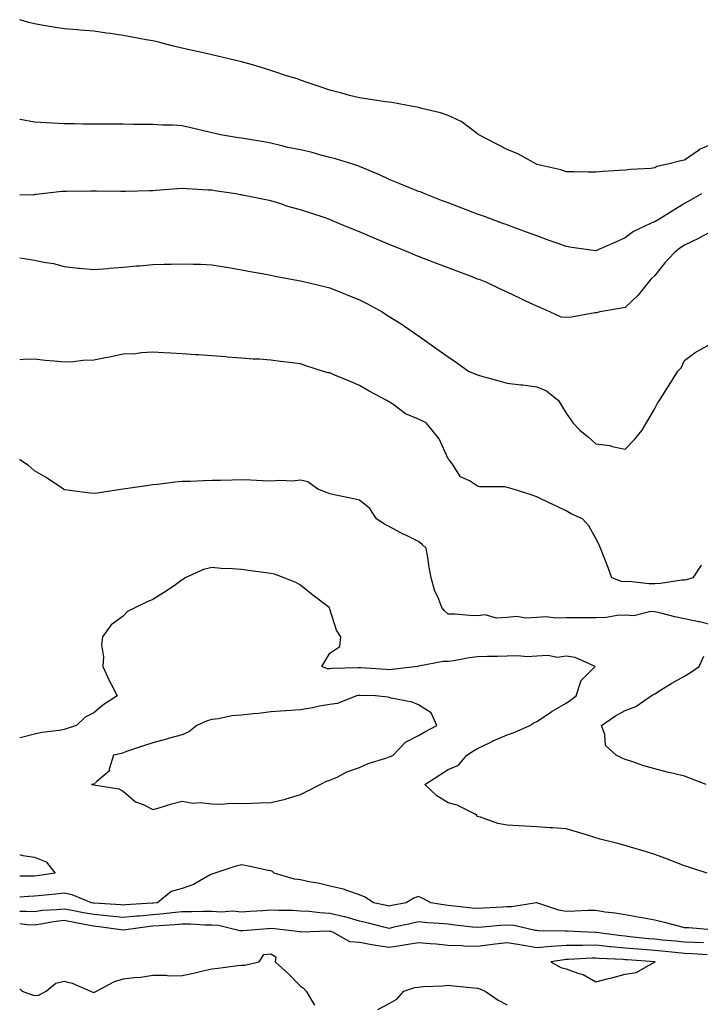
# Model space of a CAD drawing. Units: inches. Extents: x 976403 to 979043, y 7295258 to 7297898.
# Drawn here: x 976403 to 976633, y 7296288 to 7296621 of the extents above; entities that cross this region are included whole.
import ezdxf

# ---------------------------------------------------------------- set-up
doc = ezdxf.new("R2010")
doc.units = ezdxf.units.IN
doc.header["$MEASUREMENT"] = 0
doc.layers.add('Contour_97647295', color=7, linetype='Continuous', true_color=0x8839a5)

msp = doc.modelspace()

# ---------------------------------------------------------------- linework, layer by layer
at = {"layer": 'Contour_97647295'}
for points in [[(976638.05, 7296579.01, 3191), (976633.08, 7296576.89, 3191), (976632.78, 7296576.65, 3191), (976628.05, 7296573.28, 3191), (976626.86, 7296573.11, 3191), (976622.47, 7296571.92, 3191), (976618.74, 7296571.23, 3191), (976618.05, 7296570.68, 3191), (976616.67, 7296570.54, 3191), (976609.8, 7296570.17, 3191), (976608.05, 7296569.97, 3191), (976605.96, 7296569.83, 3191), (976600.51, 7296569.46, 3191), (976598.05, 7296569.3, 3191), (976595.44, 7296569.31, 3191), (976590.57, 7296569.4, 3191), (976588.05, 7296569.41, 3191), (976586.19, 7296570.06, 3191), (976578.08, 7296571.89, 3191), (976578.05, 7296571.9, 3191), (976578.04, 7296571.91, 3191), (976578, 7296571.92, 3191), (976571.64, 7296575.51, 3191), (976568.05, 7296576.89, 3191), (976564.8, 7296578.67, 3191), (976558.4, 7296581.92, 3191), (976558.25, 7296582.12, 3191), (976558.05, 7296582.25, 3191), (976556.98, 7296582.99, 3191), (976552.5, 7296586.37, 3191), (976548.05, 7296588.46, 3191), (976545.5, 7296589.37, 3191), (976539.17, 7296590.8, 3191), (976538.05, 7296591.13, 3191), (976537.41, 7296591.28, 3191), (976533.71, 7296591.92, 3191), (976529, 7296592.87, 3191), (976528.05, 7296592.97, 3191), (976526.85, 7296593.12, 3191), (976520.27, 7296594.14, 3191), (976518.05, 7296594.39, 3191), (976514.71, 7296595.26, 3191), (976512.11, 7296595.98, 3191), (976508.05, 7296597, 3191), (976504.42, 7296598.29, 3191), (976500.3, 7296599.67, 3191), (976498.05, 7296600.45, 3191), (976496.94, 7296600.81, 3191), (976493.33, 7296601.92, 3191), (976489.39, 7296603.26, 3191), (976488.05, 7296603.68, 3191), (976485.55, 7296604.42, 3191), (976481.78, 7296605.65, 3191), (976478.05, 7296606.66, 3191), (976473.82, 7296607.69, 3191), (976471.89, 7296608.08, 3191), (976468.05, 7296608.96, 3191), (976465.68, 7296609.55, 3191), (976458.95, 7296611.02, 3191), (976458.05, 7296611.24, 3191), (976457.47, 7296611.34, 3191), (976455.12, 7296611.92, 3191), (976449.49, 7296613.36, 3191), (976448.05, 7296613.69, 3191), (976445.85, 7296614.12, 3191), (976441.1, 7296614.97, 3191), (976438.05, 7296615.59, 3191), (976433.8, 7296616.17, 3191), (976432.43, 7296616.3, 3191), (976428.05, 7296616.96, 3191), (976423.44, 7296617.31, 3191), (976422.56, 7296617.41, 3191), (976418.05, 7296617.78, 3191), (976414.49, 7296618.36, 3191), (976411.02, 7296618.95, 3191), (976408.05, 7296619.44, 3191), (976406.12, 7296619.99, 3191), (976403, 7296620.89, 3191)], [(976633.82, 7296561.92, 3192), (976630.17, 7296559.8, 3192), (976628.05, 7296558.65, 3192), (976623.92, 7296556.05, 3192), (976619.39, 7296553.26, 3192), (976618.05, 7296552.43, 3192), (976617.63, 7296552.34, 3192), (976616.58, 7296551.92, 3192), (976610.8, 7296549.17, 3192), (976608.05, 7296547.02, 3192), (976604.54, 7296545.43, 3192), (976599.34, 7296543.21, 3192), (976598.05, 7296542.65, 3192), (976597.19, 7296542.78, 3192), (976589.91, 7296543.78, 3192), (976588.05, 7296544.06, 3192), (976584.67, 7296545.3, 3192), (976582.3, 7296546.17, 3192), (976578.05, 7296547.72, 3192), (976574.98, 7296548.85, 3192), (976568.87, 7296551.1, 3192), (976568.05, 7296551.4, 3192), (976567.67, 7296551.54, 3192), (976566.63, 7296551.92, 3192), (976560.36, 7296554.23, 3192), (976558.05, 7296555.07, 3192), (976553.07, 7296556.94, 3192), (976552.99, 7296556.98, 3192), (976548.05, 7296558.83, 3192), (976545.83, 7296559.7, 3192), (976540.16, 7296561.92, 3192), (976538.67, 7296562.55, 3192), (976538.05, 7296562.75, 3192), (976536.64, 7296563.33, 3192), (976531.5, 7296565.37, 3192), (976528.05, 7296566.82, 3192), (976524.57, 7296568.44, 3192), (976519.41, 7296570.56, 3192), (976518.05, 7296571.15, 3192), (976517.5, 7296571.37, 3192), (976515.84, 7296571.92, 3192), (976509.91, 7296573.78, 3192), (976508.05, 7296574.24, 3192), (976504.93, 7296575.04, 3192), (976502.06, 7296575.93, 3192), (976498.05, 7296576.8, 3192), (976493.79, 7296577.66, 3192), (976491.77, 7296578.2, 3192), (976488.05, 7296579.04, 3192), (976485.61, 7296579.48, 3192), (976479.43, 7296580.54, 3192), (976478.05, 7296580.79, 3192), (976477.06, 7296580.93, 3192), (976470.99, 7296581.92, 3192), (976468.58, 7296582.45, 3192), (976468.05, 7296582.58, 3192), (976467.19, 7296582.78, 3192), (976460.51, 7296584.38, 3192), (976458.05, 7296584.93, 3192), (976454.83, 7296585.14, 3192), (976451.31, 7296585.18, 3192), (976448.05, 7296585.43, 3192), (976444.52, 7296585.45, 3192), (976441.57, 7296585.44, 3192), (976438.05, 7296585.46, 3192), (976434.51, 7296585.46, 3192), (976431.6, 7296585.47, 3192), (976428.05, 7296585.47, 3192), (976424.42, 7296585.55, 3192), (976421.71, 7296585.58, 3192), (976418.05, 7296585.66, 3192), (976414.08, 7296585.89, 3192), (976412.1, 7296585.97, 3192), (976408.05, 7296586.23, 3192), (976403.19, 7296587.06, 3192), (976403, 7296587.09, 3192)], [(976638.05, 7296549.63, 3193), (976633.18, 7296547.05, 3193), (976633.01, 7296546.96, 3193), (976628.05, 7296544.6, 3193), (976626.47, 7296543.5, 3193), (976624.54, 7296541.92, 3193), (976621.38, 7296538.59, 3193), (976618.05, 7296534.32, 3193), (976616.85, 7296533.12, 3193), (976615.82, 7296531.92, 3193), (976612.41, 7296527.56, 3193), (976608.05, 7296523.4, 3193), (976606.81, 7296523.16, 3193), (976599.39, 7296521.92, 3193), (976598.33, 7296521.64, 3193), (976598.05, 7296521.64, 3193), (976597.76, 7296521.63, 3193), (976589.85, 7296520.12, 3193), (976588.05, 7296520.1, 3193), (976586.35, 7296520.22, 3193), (976582.45, 7296521.92, 3193), (976579.43, 7296523.3, 3193), (976578.05, 7296523.9, 3193), (976574.33, 7296525.64, 3193), (976572.58, 7296526.45, 3193), (976568.05, 7296528.6, 3193), (976565.79, 7296529.66, 3193), (976561.11, 7296531.92, 3193), (976558.9, 7296532.77, 3193), (976558.05, 7296533.08, 3193), (976556.17, 7296533.8, 3193), (976551.65, 7296535.52, 3193), (976548.05, 7296536.89, 3193), (976544.41, 7296538.28, 3193), (976540.02, 7296539.95, 3193), (976538.05, 7296540.7, 3193), (976537.17, 7296541.04, 3193), (976535.05, 7296541.92, 3193), (976530.08, 7296543.95, 3193), (976528.05, 7296544.77, 3193), (976523.06, 7296546.91, 3193), (976523.05, 7296546.92, 3193), (976518.05, 7296549.06, 3193), (976515.98, 7296549.85, 3193), (976511.02, 7296551.92, 3193), (976508.95, 7296552.82, 3193), (976508.05, 7296553.24, 3193), (976506.1, 7296553.87, 3193), (976501.54, 7296555.41, 3193), (976498.05, 7296556.5, 3193), (976493.78, 7296557.65, 3193), (976491.47, 7296558.5, 3193), (976488.05, 7296559.58, 3193), (976478.48, 7296561.49, 3193), (976478.05, 7296561.57, 3193), (976477.75, 7296561.62, 3193), (976476.2, 7296561.92, 3193), (976469.09, 7296562.96, 3193), (976468.05, 7296563.12, 3193), (976466.78, 7296563.19, 3193), (976459.71, 7296563.58, 3193), (976458.05, 7296563.68, 3193), (976456.38, 7296563.59, 3193), (976449.14, 7296563.01, 3193), (976448.05, 7296562.95, 3193), (976447.06, 7296562.91, 3193), (976438.85, 7296562.72, 3193), (976438.05, 7296562.69, 3193), (976437.27, 7296562.7, 3193), (976429, 7296562.87, 3193), (976428.05, 7296562.88, 3193), (976427.09, 7296562.88, 3193), (976418.89, 7296562.76, 3193), (976418.05, 7296562.75, 3193), (976417.27, 7296562.7, 3193), (976410.58, 7296561.92, 3193), (976408.3, 7296561.67, 3193), (976408.05, 7296561.64, 3193), (976407.77, 7296561.64, 3193), (976403, 7296561.45, 3193)], [(976403, 7296540.24, 3194), (976405.93, 7296539.8, 3194), (976408.05, 7296539.52, 3194), (976411.16, 7296538.81, 3194), (976414.43, 7296538.3, 3194), (976418.05, 7296537.32, 3194), (976422.91, 7296536.78, 3194), (976423.21, 7296536.76, 3194), (976428.05, 7296536.25, 3194), (976432.79, 7296536.66, 3194), (976433.24, 7296536.73, 3194), (976438.05, 7296537.08, 3194), (976442.43, 7296537.54, 3194), (976443.68, 7296537.55, 3194), (976448.05, 7296537.95, 3194), (976451.88, 7296538.09, 3194), (976454.25, 7296538.12, 3194), (976458.05, 7296538.26, 3194), (976461.9, 7296538.07, 3194), (976464.19, 7296538.06, 3194), (976468.05, 7296537.85, 3194), (976472.89, 7296537.08, 3194), (976473.17, 7296537.04, 3194), (976478.05, 7296536.23, 3194), (976481.69, 7296535.56, 3194), (976485.06, 7296534.91, 3194), (976488.05, 7296534.34, 3194), (976490.08, 7296533.95, 3194), (976497.35, 7296532.62, 3194), (976498.05, 7296532.5, 3194), (976498.5, 7296532.37, 3194), (976500.58, 7296531.92, 3194), (976506.62, 7296530.49, 3194), (976508.05, 7296530.15, 3194), (976511.06, 7296528.91, 3194), (976513.88, 7296527.75, 3194), (976518.05, 7296526.04, 3194), (976520.76, 7296524.63, 3194), (976525.76, 7296521.92, 3194), (976527.14, 7296521.01, 3194), (976528.05, 7296520.4, 3194), (976532.11, 7296517.86, 3194), (976533.28, 7296517.15, 3194), (976538.05, 7296513.83, 3194), (976539.19, 7296513.06, 3194), (976540.76, 7296511.92, 3194), (976545.03, 7296508.9, 3194), (976548.05, 7296506.77, 3194), (976550.9, 7296504.77, 3194), (976554.93, 7296501.92, 3194), (976557.08, 7296500.95, 3194), (976558.05, 7296500.62, 3194), (976559.86, 7296500.11, 3194), (976564.9, 7296498.77, 3194), (976568.05, 7296497.85, 3194), (976572.68, 7296497.29, 3194), (976573.38, 7296497.25, 3194), (976578.05, 7296496.61, 3194), (976581.34, 7296495.21, 3194), (976585.46, 7296491.92, 3194), (976586.44, 7296490.31, 3194), (976588.05, 7296487.64, 3194), (976590.4, 7296484.27, 3194), (976592.61, 7296481.92, 3194), (976595.63, 7296479.5, 3194), (976598.05, 7296477.25, 3194), (976602.82, 7296476.69, 3194), (976603.63, 7296476.34, 3194), (976608.05, 7296475.45, 3194), (976611.18, 7296478.79, 3194), (976613.74, 7296481.92, 3194), (976615.33, 7296484.64, 3194), (976618.05, 7296489.29, 3194), (976618.97, 7296491, 3194), (976619.66, 7296491.92, 3194), (976622.22, 7296496.09, 3194), (976622.85, 7296497.12, 3194), (976625.82, 7296501.92, 3194), (976626.93, 7296503.04, 3194), (976628.05, 7296505.55, 3194), (976631.74, 7296508.23, 3194), (976637.75, 7296511.62, 3194)], [(976633.73, 7296436.24, 3195), (976630.88, 7296431.92, 3195), (976628.78, 7296431.19, 3195), (976628.05, 7296431.1, 3195), (976627.21, 7296431.08, 3195), (976619.99, 7296429.98, 3195), (976618.05, 7296429.93, 3195), (976616.02, 7296429.89, 3195), (976609.34, 7296430.63, 3195), (976608.05, 7296430.59, 3195), (976606.78, 7296430.65, 3195), (976603.45, 7296431.92, 3195), (976602.05, 7296435.92, 3195), (976600.66, 7296439.31, 3195), (976599.65, 7296441.92, 3195), (976599.24, 7296443.11, 3195), (976598.05, 7296445.26, 3195), (976595.7, 7296449.57, 3195), (976593.56, 7296451.92, 3195), (976589.76, 7296453.63, 3195), (976588.05, 7296454.56, 3195), (976583.07, 7296456.94, 3195), (976582.98, 7296456.99, 3195), (976578.05, 7296459.35, 3195), (976576.17, 7296460.04, 3195), (976570.12, 7296461.92, 3195), (976568.54, 7296462.41, 3195), (976568.05, 7296462.55, 3195), (976567.27, 7296462.7, 3195), (976558.83, 7296462.7, 3195), (976558.05, 7296462.97, 3195), (976555.26, 7296464.71, 3195), (976552.22, 7296466.09, 3195), (976549.59, 7296470.38, 3195), (976548.45, 7296471.92, 3195), (976548.23, 7296472.1, 3195), (976548.05, 7296472.2, 3195), (976545.05, 7296478.92, 3195), (976542.6, 7296481.92, 3195), (976540.57, 7296484.44, 3195), (976538.05, 7296485.64, 3195), (976533.57, 7296487.44, 3195), (976529.31, 7296490.66, 3195), (976528.05, 7296491.51, 3195), (976527.79, 7296491.66, 3195), (976527.32, 7296491.92, 3195), (976521.27, 7296495.14, 3195), (976518.05, 7296497.03, 3195), (976514.62, 7296498.49, 3195), (976509.18, 7296500.79, 3195), (976508.05, 7296501.27, 3195), (976507.46, 7296501.33, 3195), (976505.54, 7296501.92, 3195), (976499.87, 7296503.74, 3195), (976498.05, 7296504.36, 3195), (976495.25, 7296504.72, 3195), (976491.28, 7296505.15, 3195), (976488.05, 7296505.59, 3195), (976484.07, 7296505.9, 3195), (976482.09, 7296505.96, 3195), (976478.05, 7296506.33, 3195), (976473.29, 7296506.68, 3195), (976472.84, 7296506.71, 3195), (976468.05, 7296507.07, 3195), (976463.5, 7296507.37, 3195), (976462.52, 7296507.45, 3195), (976458.05, 7296507.75, 3195), (976454.11, 7296507.98, 3195), (976451.85, 7296508.12, 3195), (976448.05, 7296508.36, 3195), (976444.27, 7296508.14, 3195), (976442.17, 7296507.8, 3195), (976438.05, 7296507.59, 3195), (976433.38, 7296506.59, 3195), (976432.63, 7296506.5, 3195), (976428.05, 7296505.66, 3195), (976424.51, 7296505.46, 3195), (976421.22, 7296505.09, 3195), (976418.05, 7296504.89, 3195), (976414.71, 7296505.26, 3195), (976411.59, 7296505.46, 3195), (976408.05, 7296505.92, 3195), (976404.16, 7296505.81, 3195), (976403, 7296505.75, 3195)], [(976638.05, 7296415.79, 3196), (976633.15, 7296417.02, 3196), (976632.93, 7296417.04, 3196), (976628.05, 7296418.02, 3196), (976624.86, 7296418.73, 3196), (976620.07, 7296419.9, 3196), (976618.05, 7296420.36, 3196), (976616.67, 7296420.54, 3196), (976610.91, 7296419.06, 3196), (976608.05, 7296419.24, 3196), (976605.28, 7296419.15, 3196), (976601.51, 7296418.46, 3196), (976598.05, 7296418.38, 3196), (976594.51, 7296418.38, 3196), (976591.57, 7296418.4, 3196), (976588.05, 7296418.41, 3196), (976584.36, 7296418.23, 3196), (976581.24, 7296418.73, 3196), (976578.05, 7296418.48, 3196), (976574.4, 7296418.27, 3196), (976571.17, 7296418.8, 3196), (976568.05, 7296418.49, 3196), (976564.42, 7296418.29, 3196), (976560.63, 7296419.34, 3196), (976558.05, 7296419.04, 3196), (976555.26, 7296419.13, 3196), (976550.37, 7296419.6, 3196), (976548.05, 7296419.66, 3196), (976546.83, 7296420.7, 3196), (976545.96, 7296421.92, 3196), (976544.53, 7296425.44, 3196), (976543.52, 7296427.39, 3196), (976542.29, 7296431.92, 3196), (976541.6, 7296435.47, 3196), (976541.2, 7296438.77, 3196), (976540.67, 7296441.92, 3196), (976539.3, 7296443.17, 3196), (976538.05, 7296444.24, 3196), (976533.53, 7296446.44, 3196), (976532.87, 7296446.74, 3196), (976528.05, 7296449.31, 3196), (976526.27, 7296450.14, 3196), (976523.86, 7296451.92, 3196), (976521.53, 7296455.4, 3196), (976518.05, 7296458.16, 3196), (976515.05, 7296458.92, 3196), (976510.08, 7296459.89, 3196), (976508.05, 7296460.36, 3196), (976506.92, 7296460.79, 3196), (976503.96, 7296461.92, 3196), (976500.57, 7296464.44, 3196), (976498.05, 7296464.96, 3196), (976495.35, 7296464.62, 3196), (976491.05, 7296464.92, 3196), (976488.05, 7296464.65, 3196), (976485.23, 7296464.74, 3196), (976481.09, 7296464.96, 3196), (976478.05, 7296465.05, 3196), (976474.94, 7296465.03, 3196), (976470.98, 7296464.85, 3196), (976468.05, 7296464.82, 3196), (976465.18, 7296464.79, 3196), (976460.7, 7296464.57, 3196), (976458.05, 7296464.53, 3196), (976455.62, 7296464.35, 3196), (976449.61, 7296463.48, 3196), (976448.05, 7296463.36, 3196), (976446.77, 7296463.2, 3196), (976438.08, 7296461.95, 3196), (976438.05, 7296461.95, 3196), (976438.03, 7296461.94, 3196), (976437.9, 7296461.92, 3196), (976429.34, 7296460.63, 3196), (976428.05, 7296460.49, 3196), (976426.76, 7296460.63, 3196), (976418.26, 7296461.71, 3196), (976418.05, 7296461.73, 3196), (976417.94, 7296461.81, 3196), (976417.79, 7296461.92, 3196), (976412.01, 7296465.88, 3196), (976408.05, 7296468.13, 3196), (976406.03, 7296469.9, 3196), (976403.1, 7296471.92, 3196), (976403, 7296471.98, 3196)], [(976635.74, 7296331.92, 3197), (976629.92, 7296333.79, 3197), (976628.05, 7296334.39, 3197), (976623.99, 7296335.98, 3197), (976622.65, 7296336.52, 3197), (976618.05, 7296338.23, 3197), (976615.25, 7296339.12, 3197), (976609.01, 7296340.96, 3197), (976608.05, 7296341.26, 3197), (976607.51, 7296341.38, 3197), (976605.46, 7296341.92, 3197), (976599.56, 7296343.43, 3197), (976598.05, 7296343.91, 3197), (976595.19, 7296344.78, 3197), (976591.89, 7296345.76, 3197), (976588.05, 7296346.96, 3197), (976583.4, 7296347.27, 3197), (976582.65, 7296347.32, 3197), (976578.05, 7296347.63, 3197), (976573.98, 7296347.85, 3197), (976571.99, 7296347.98, 3197), (976568.05, 7296348.2, 3197), (976564.88, 7296348.75, 3197), (976559.06, 7296350.91, 3197), (976558.05, 7296351.16, 3197), (976557.63, 7296351.5, 3197), (976557.16, 7296351.92, 3197), (976551.07, 7296354.94, 3197), (976548.05, 7296355.71, 3197), (976544.26, 7296358.13, 3197), (976540.21, 7296361.92, 3197), (976544.96, 7296365.01, 3197), (976548.05, 7296366.98, 3197), (976551.52, 7296368.45, 3197), (976554.43, 7296371.92, 3197), (976556.61, 7296373.36, 3197), (976558.05, 7296374.16, 3197), (976562.33, 7296376.2, 3197), (976563.28, 7296376.69, 3197), (976568.05, 7296378.75, 3197), (976570.44, 7296379.53, 3197), (976575.75, 7296381.92, 3197), (976577.13, 7296382.84, 3197), (976578.05, 7296383.25, 3197), (976582, 7296385.87, 3197), (976583.25, 7296386.72, 3197), (976588.05, 7296389.52, 3197), (976589.46, 7296390.51, 3197), (976591.43, 7296391.92, 3197), (976592.97, 7296396.84, 3197), (976592.96, 7296397.01, 3197), (976597.84, 7296401.92, 3197), (976591.04, 7296404.91, 3197), (976588.05, 7296405.41, 3197), (976585.06, 7296404.91, 3197), (976581.79, 7296405.66, 3197), (976578.05, 7296405.36, 3197), (976574.78, 7296405.19, 3197), (976571.68, 7296405.55, 3197), (976568.05, 7296405.42, 3197), (976564.74, 7296405.23, 3197), (976561.41, 7296405.28, 3197), (976558.05, 7296405.11, 3197), (976555.13, 7296404.84, 3197), (976549.98, 7296403.85, 3197), (976548.05, 7296403.64, 3197), (976546.37, 7296403.6, 3197), (976538.12, 7296401.99, 3197), (976538.05, 7296401.99, 3197), (976537.97, 7296402, 3197), (976537.66, 7296401.92, 3197), (976529.14, 7296400.83, 3197), (976528.05, 7296400.8, 3197), (976526.98, 7296400.85, 3197), (976518.51, 7296401.46, 3197), (976518.05, 7296401.49, 3197), (976517.56, 7296401.43, 3197), (976508.77, 7296401.2, 3197), (976508.05, 7296401.1, 3197), (976507.27, 7296401.14, 3197), (976505.34, 7296401.92, 3197), (976506.36, 7296403.61, 3197), (976508.05, 7296406.42, 3197), (976511.34, 7296408.63, 3197), (976511.72, 7296411.92, 3197), (976510.31, 7296414.18, 3197), (976508.05, 7296421.26, 3197), (976507.87, 7296421.74, 3197), (976507.8, 7296421.92, 3197), (976502.2, 7296426.07, 3197), (976498.05, 7296429.44, 3197), (976496.44, 7296430.31, 3197), (976492.58, 7296431.92, 3197), (976489.26, 7296433.13, 3197), (976488.05, 7296433.4, 3197), (976486.35, 7296433.62, 3197), (976480.5, 7296434.37, 3197), (976478.05, 7296434.68, 3197), (976475.03, 7296434.94, 3197), (976471.22, 7296435.09, 3197), (976468.05, 7296435.39, 3197), (976465.28, 7296434.69, 3197), (976459.03, 7296431.92, 3197), (976458.48, 7296431.49, 3197), (976458.05, 7296431.18, 3197), (976455.7, 7296429.57, 3197), (976452.58, 7296427.39, 3197), (976448.05, 7296424.61, 3197), (976446.18, 7296423.79, 3197), (976442.16, 7296421.92, 3197), (976439.51, 7296420.46, 3197), (976438.05, 7296418.98, 3197), (976434.01, 7296415.96, 3197), (976431.03, 7296411.92, 3197), (976430.74, 7296409.23, 3197), (976431.34, 7296405.21, 3197), (976431.11, 7296401.92, 3197), (976433.29, 7296397.16, 3197), (976433.88, 7296396.09, 3197), (976436.04, 7296391.92, 3197), (976431.18, 7296388.79, 3197), (976428.05, 7296386.2, 3197), (976425.18, 7296384.79, 3197), (976422.22, 7296381.92, 3197), (976419.04, 7296380.93, 3197), (976418.05, 7296380.53, 3197), (976416.37, 7296380.24, 3197), (976410.46, 7296379.51, 3197), (976408.05, 7296379.02, 3197), (976404.08, 7296377.95, 3197), (976403, 7296377.76, 3197)], [(976635.43, 7296361.92, 3196), (976630.07, 7296363.94, 3196), (976628.05, 7296364.72, 3196), (976624.34, 7296365.63, 3196), (976622.2, 7296366.07, 3196), (976618.05, 7296367.19, 3196), (976614.36, 7296368.23, 3196), (976610.27, 7296369.7, 3196), (976608.05, 7296370.41, 3196), (976607.03, 7296370.9, 3196), (976604.96, 7296371.92, 3196), (976601.3, 7296375.17, 3196), (976601.08, 7296378.89, 3196), (976599.94, 7296381.92, 3196), (976604.75, 7296385.22, 3196), (976608.05, 7296387.03, 3196), (976611.59, 7296388.38, 3196), (976616.83, 7296391.92, 3196), (976617.52, 7296392.45, 3196), (976618.05, 7296392.69, 3196), (976620, 7296393.87, 3196), (976623.77, 7296396.2, 3196), (976628.05, 7296398.63, 3196), (976630.09, 7296399.88, 3196), (976633.08, 7296401.92, 3196), (976634.61, 7296405.36, 3196)], [(976403, 7296338.21, 3197), (976404.05, 7296337.92, 3197), (976408.05, 7296337.34, 3197), (976411.92, 7296335.79, 3197), (976415.04, 7296331.92, 3197), (976408.96, 7296331.01, 3197), (976408.05, 7296330.91, 3197), (976407.01, 7296330.88, 3197), (976403, 7296330.85, 3197)], [(976637.2, 7296312.77, 3198), (976629.5, 7296313.37, 3198), (976628.05, 7296313.45, 3198), (976626.03, 7296313.94, 3198), (976621.37, 7296315.24, 3198), (976618.05, 7296315.97, 3198), (976613.08, 7296316.95, 3198), (976613.01, 7296316.96, 3198), (976608.05, 7296317.76, 3198), (976604.56, 7296318.43, 3198), (976601.25, 7296318.72, 3198), (976598.05, 7296319.23, 3198), (976595.36, 7296319.23, 3198), (976590.97, 7296319, 3198), (976588.05, 7296318.99, 3198), (976585.5, 7296319.37, 3198), (976578.09, 7296321.88, 3198), (976578.05, 7296321.89, 3198), (976578.02, 7296321.89, 3198), (976569.49, 7296320.48, 3198), (976568.05, 7296320.53, 3198), (976566.56, 7296320.43, 3198), (976559.9, 7296320.07, 3198), (976558.05, 7296319.94, 3198), (976556.25, 7296320.12, 3198), (976549.13, 7296320.84, 3198), (976548.05, 7296320.95, 3198), (976547.17, 7296321.04, 3198), (976542.19, 7296321.92, 3198), (976539.51, 7296323.38, 3198), (976538.05, 7296323.99, 3198), (976536.5, 7296323.47, 3198), (976533.86, 7296321.92, 3198), (976528.98, 7296320.99, 3198), (976528.05, 7296320.79, 3198), (976527.14, 7296321.01, 3198), (976522.74, 7296321.92, 3198), (976519.92, 7296323.8, 3198), (976518.05, 7296324.59, 3198), (976514.09, 7296325.88, 3198), (976512.66, 7296326.53, 3198), (976508.05, 7296327.56, 3198), (976504.5, 7296328.37, 3198), (976500.97, 7296329, 3198), (976498.05, 7296329.62, 3198), (976496.01, 7296329.88, 3198), (976489.15, 7296331.92, 3198), (976488.63, 7296332.5, 3198), (976488.05, 7296332.67, 3198), (976487.14, 7296332.83, 3198), (976480.45, 7296334.32, 3198), (976478.05, 7296334.7, 3198), (976475.82, 7296334.15, 3198), (976469.11, 7296331.92, 3198), (976468.27, 7296331.7, 3198), (976468.05, 7296331.63, 3198), (976467.45, 7296331.32, 3198), (976461.89, 7296328.08, 3198), (976458.05, 7296326.71, 3198), (976454.26, 7296325.71, 3198), (976449.7, 7296321.92, 3198), (976448.23, 7296321.74, 3198), (976448.05, 7296321.72, 3198), (976447.84, 7296321.71, 3198), (976438.83, 7296321.14, 3198), (976438.05, 7296321.06, 3198), (976437.27, 7296321.14, 3198), (976428.21, 7296321.76, 3198), (976428.05, 7296321.77, 3198), (976427.93, 7296321.8, 3198), (976427.29, 7296321.92, 3198), (976420.71, 7296324.58, 3198), (976418.05, 7296325.12, 3198), (976415.19, 7296324.78, 3198), (976410.51, 7296324.38, 3198), (976408.05, 7296324.11, 3198), (976405.94, 7296324.03, 3198), (976403, 7296323.84, 3198)], [(976634.47, 7296308.34, 3199), (976631.57, 7296308.4, 3199), (976628.05, 7296308.58, 3199), (976625, 7296308.87, 3199), (976620.69, 7296309.28, 3199), (976618.05, 7296309.54, 3199), (976615.85, 7296309.72, 3199), (976609.56, 7296310.41, 3199), (976608.05, 7296310.54, 3199), (976606.78, 7296310.65, 3199), (976598.14, 7296311.83, 3199), (976598.05, 7296311.84, 3199), (976597.96, 7296311.83, 3199), (976595.33, 7296311.92, 3199), (976588.39, 7296312.26, 3199), (976588.05, 7296312.26, 3199), (976587.65, 7296312.32, 3199), (976578.49, 7296312.36, 3199), (976578.05, 7296312.46, 3199), (976577.48, 7296312.49, 3199), (976570.38, 7296314.25, 3199), (976568.05, 7296314.34, 3199), (976565.79, 7296314.18, 3199), (976559.75, 7296313.62, 3199), (976558.05, 7296313.49, 3199), (976556.29, 7296313.68, 3199), (976550.47, 7296314.34, 3199), (976548.05, 7296314.61, 3199), (976545.07, 7296314.9, 3199), (976541.17, 7296315.05, 3199), (976538.05, 7296315.41, 3199), (976535.16, 7296314.81, 3199), (976529.71, 7296313.58, 3199), (976528.05, 7296313.23, 3199), (976526.33, 7296313.64, 3199), (976521.12, 7296314.99, 3199), (976518.05, 7296315.69, 3199), (976513.21, 7296317.08, 3199), (976512.83, 7296317.14, 3199), (976508.05, 7296318.31, 3199), (976504.6, 7296318.47, 3199), (976501.06, 7296318.91, 3199), (976498.05, 7296319.07, 3199), (976495.37, 7296319.24, 3199), (976490.73, 7296319.24, 3199), (976488.05, 7296319.4, 3199), (976485.34, 7296319.21, 3199), (976481, 7296318.97, 3199), (976478.05, 7296318.76, 3199), (976475.16, 7296319.03, 3199), (976471.24, 7296318.73, 3199), (976468.05, 7296318.95, 3199), (976465.09, 7296318.96, 3199), (976461.2, 7296318.77, 3199), (976458.05, 7296318.78, 3199), (976454.6, 7296318.47, 3199), (976451.83, 7296318.14, 3199), (976448.05, 7296317.83, 3199), (976443.52, 7296317.39, 3199), (976442.64, 7296317.33, 3199), (976438.05, 7296316.86, 3199), (976433.49, 7296317.36, 3199), (976432.55, 7296317.42, 3199), (976428.05, 7296317.87, 3199), (976424.65, 7296318.52, 3199), (976420.72, 7296319.25, 3199), (976418.05, 7296319.76, 3199), (976415.61, 7296319.48, 3199), (976410.74, 7296319.23, 3199), (976408.05, 7296318.85, 3199), (976405.1, 7296318.97, 3199), (976403, 7296318.89, 3199)], [(976635.73, 7296304.24, 3200), (976630.75, 7296304.62, 3200), (976628.05, 7296304.75, 3200), (976624.92, 7296305.05, 3200), (976621.53, 7296305.4, 3200), (976618.05, 7296305.73, 3200), (976613.89, 7296306.08, 3200), (976612.32, 7296306.19, 3200), (976608.05, 7296306.56, 3200), (976603.13, 7296307, 3200), (976602.95, 7296307.02, 3200), (976598.05, 7296307.49, 3200), (976593.57, 7296307.44, 3200), (976592.5, 7296307.47, 3200), (976588.05, 7296307.41, 3200), (976583.21, 7296307.08, 3200), (976582.89, 7296307.08, 3200), (976578.05, 7296306.69, 3200), (976573.52, 7296307.39, 3200), (976572.37, 7296307.6, 3200), (976568.05, 7296308.32, 3200), (976563.96, 7296307.83, 3200), (976562.29, 7296307.68, 3200), (976558.05, 7296307.13, 3200), (976553.35, 7296307.22, 3200), (976552.66, 7296307.31, 3200), (976548.05, 7296307.43, 3200), (976544.03, 7296307.9, 3200), (976542, 7296307.97, 3200), (976538.05, 7296308.38, 3200), (976533.81, 7296307.68, 3200), (976532.54, 7296307.43, 3200), (976528.05, 7296306.75, 3200), (976523.53, 7296307.4, 3200), (976522.28, 7296307.69, 3200), (976518.05, 7296308.4, 3200), (976514.82, 7296308.69, 3200), (976509.01, 7296311.92, 3200), (976508.29, 7296312.16, 3200), (976508.05, 7296312.22, 3200), (976507.73, 7296312.24, 3200), (976498.12, 7296311.99, 3200), (976498.05, 7296312, 3200), (976497.97, 7296312, 3200), (976489.23, 7296313.1, 3200), (976488.05, 7296313.17, 3200), (976486.88, 7296313.09, 3200), (976478.54, 7296312.41, 3200), (976478.05, 7296312.37, 3200), (976477.55, 7296312.42, 3200), (976470.28, 7296314.15, 3200), (976468.05, 7296314.29, 3200), (976465.66, 7296314.31, 3200), (976460.73, 7296314.6, 3200), (976458.05, 7296314.61, 3200), (976455.58, 7296314.39, 3200), (976450.23, 7296314.1, 3200), (976448.05, 7296313.92, 3200), (976446.22, 7296313.75, 3200), (976438.89, 7296312.76, 3200), (976438.05, 7296312.67, 3200), (976437.21, 7296312.76, 3200), (976429.91, 7296313.78, 3200), (976428.05, 7296313.96, 3200), (976425.52, 7296314.45, 3200), (976421.4, 7296315.27, 3200), (976418.05, 7296315.91, 3200), (976414.49, 7296315.48, 3200), (976410.87, 7296314.74, 3200), (976408.05, 7296314.35, 3200), (976405.53, 7296314.44, 3200), (976403, 7296314.72, 3200)], [(976403, 7296292.77, 3200), (976403.81, 7296291.92, 3200), (976406.93, 7296290.8, 3200), (976408.05, 7296290.47, 3200), (976409.37, 7296290.6, 3200), (976411.98, 7296291.92, 3200), (976415.29, 7296294.68, 3200), (976418.05, 7296295.32, 3200), (976420.76, 7296294.63, 3200), (976426.95, 7296291.92, 3200), (976427.73, 7296291.6, 3200), (976428.05, 7296291.55, 3200), (976428.37, 7296291.6, 3200), (976428.97, 7296291.92, 3200), (976434.9, 7296295.07, 3200), (976438.05, 7296296.17, 3200), (976442.78, 7296296.65, 3200), (976443.39, 7296296.58, 3200), (976448.05, 7296297.36, 3200), (976452.57, 7296297.4, 3200), (976453.34, 7296297.21, 3200), (976458.05, 7296297.23, 3200), (976461.86, 7296298.11, 3200), (976464.97, 7296298.84, 3200), (976468.05, 7296299.57, 3200), (976470.17, 7296299.8, 3200), (976476.76, 7296300.63, 3200), (976478.05, 7296300.78, 3200), (976479.2, 7296300.77, 3200), (976484.12, 7296301.92, 3200), (976485.62, 7296304.35, 3200), (976488.05, 7296304.62, 3200), (976489.74, 7296303.61, 3200), (976489.48, 7296301.92, 3200), (976493.99, 7296297.86, 3200), (976498.05, 7296293.66, 3200), (976499.14, 7296293.01, 3200), (976499.97, 7296291.92, 3200), (976502.76, 7296287.21, 3200)], [(976524.25, 7296285.72, 3200), (976528.05, 7296287.76, 3200), (976530.72, 7296289.25, 3200), (976533.06, 7296291.92, 3200), (976536.74, 7296293.23, 3200), (976538.05, 7296293.3, 3200), (976539.63, 7296293.5, 3200), (976546.24, 7296293.73, 3200), (976548.05, 7296294.01, 3200), (976549.92, 7296293.8, 3200), (976556.86, 7296293.11, 3200), (976558.05, 7296292.98, 3200), (976558.84, 7296292.71, 3200), (976560.61, 7296291.92, 3200), (976565, 7296288.87, 3200), (976568.05, 7296287.39, 3200)]]:
    msp.add_polyline3d(points, dxfattribs=at)
for points in [[(976498.05, 7296358.57, 3198), (976500.3, 7296359.67, 3198), (976504.68, 7296361.92, 3198), (976506.92, 7296363.05, 3198), (976508.05, 7296363.37, 3198), (976510.7, 7296364.57, 3198), (976513.79, 7296366.18, 3198), (976518.05, 7296367.69, 3198), (976520.95, 7296369.02, 3198), (976526.98, 7296370.85, 3198), (976528.05, 7296371.25, 3198), (976528.57, 7296371.4, 3198), (976529.4, 7296371.92, 3198), (976533.66, 7296376.31, 3198), (976538.05, 7296378.57, 3198), (976540.19, 7296379.78, 3198), (976544.23, 7296381.92, 3198), (976542.29, 7296386.16, 3198), (976538.05, 7296388.93, 3198), (976535.89, 7296389.76, 3198), (976528.76, 7296391.21, 3198), (976528.05, 7296391.41, 3198), (976527.62, 7296391.49, 3198), (976523.42, 7296391.92, 3198), (976518.24, 7296392.11, 3198), (976518.05, 7296392.12, 3198), (976517.87, 7296392.1, 3198), (976517.04, 7296391.92, 3198), (976510.62, 7296389.35, 3198), (976508.05, 7296389.02, 3198), (976504.56, 7296388.43, 3198), (976502.13, 7296387.84, 3198), (976498.05, 7296387.27, 3198), (976493.11, 7296386.86, 3198), (976492.99, 7296386.86, 3198), (976488.05, 7296386.53, 3198), (976483.98, 7296385.99, 3198), (976482.03, 7296385.9, 3198), (976478.05, 7296385.45, 3198), (976474.81, 7296385.16, 3198), (976470.28, 7296384.15, 3198), (976468.05, 7296383.89, 3198), (976466.44, 7296383.53, 3198), (976463.02, 7296381.92, 3198), (976460.24, 7296379.73, 3198), (976458.05, 7296378.8, 3198), (976453.71, 7296377.58, 3198), (976452.7, 7296377.27, 3198), (976448.05, 7296376.08, 3198), (976444.97, 7296375, 3198), (976439.21, 7296373.08, 3198), (976438.05, 7296372.68, 3198), (976437.48, 7296372.49, 3198), (976434.71, 7296371.92, 3198), (976433.31, 7296367.18, 3198), (976433.39, 7296366.58, 3198), (976429.12, 7296362.99, 3198), (976428.05, 7296362, 3198), (976428.02, 7296361.95, 3198), (976427.26, 7296361.92, 3198), (976428.03, 7296361.9, 3198), (976428.05, 7296361.89, 3198), (976428.09, 7296361.88, 3198), (976436.62, 7296360.49, 3198), (976438.05, 7296359.63, 3198), (976442.25, 7296356.12, 3198), (976444.85, 7296355.12, 3198), (976448.05, 7296353.5, 3198), (976450.2, 7296354.07, 3198), (976454.54, 7296355.43, 3198), (976458.05, 7296356.24, 3198), (976461.79, 7296355.66, 3198), (976464.15, 7296355.82, 3198), (976468.05, 7296355.42, 3198), (976471.38, 7296355.25, 3198), (976474.39, 7296355.58, 3198), (976478.05, 7296355.46, 3198), (976481.72, 7296355.59, 3198), (976484.21, 7296355.76, 3198), (976488.05, 7296355.9, 3198), (976492.95, 7296357.02, 3198), (976493.26, 7296357.13, 3198)], [(976618.05, 7296301.82, 3201), (976618.09, 7296301.88, 3201), (976618.12, 7296301.92, 3201), (976618.06, 7296301.93, 3201), (976608.67, 7296302.54, 3201), (976608.05, 7296302.58, 3201), (976607.32, 7296302.65, 3201), (976599.15, 7296303.02, 3201), (976598.05, 7296303.13, 3201), (976596.85, 7296303.12, 3201), (976588.8, 7296302.67, 3201), (976588.05, 7296302.66, 3201), (976587.36, 7296302.61, 3201), (976582.82, 7296301.92, 3201), (976586.16, 7296300.03, 3201), (976588.05, 7296299.48, 3201), (976591.93, 7296298.04, 3201), (976593.75, 7296297.62, 3201), (976598.05, 7296295.13, 3201), (976602.36, 7296296.23, 3201), (976603.48, 7296296.49, 3201), (976608.05, 7296297.69, 3201), (976611.74, 7296298.23, 3201), (976617.91, 7296301.78, 3201)]]:
    msp.add_polyline3d(points, close=True, dxfattribs=at)

doc.saveas('drawing.dxf')
